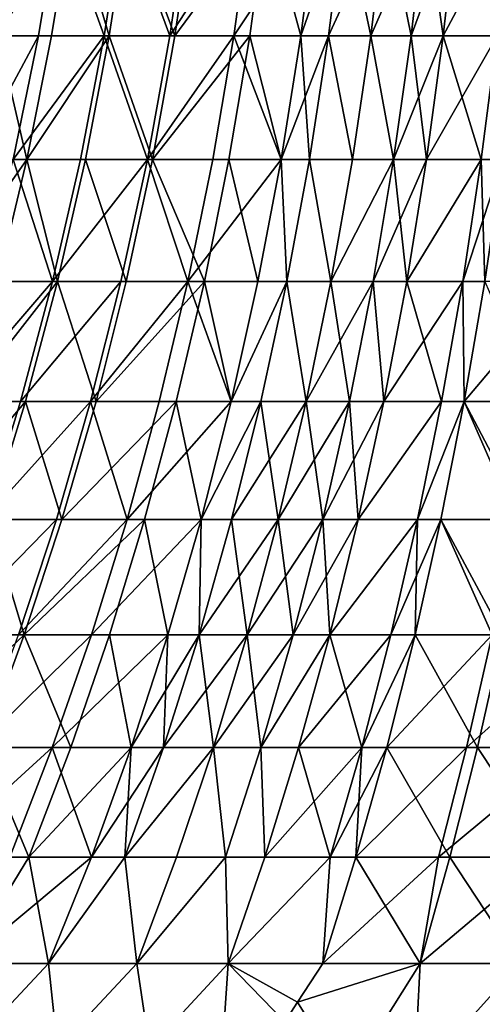
# Model space of a CAD drawing. Extents: x -25 to 25, y -5 to 234.
# Drawn here: x -8 to -5, y 82 to 88 of the extents above; entities that cross this region are included whole.
import ezdxf

# ---------------------------------------------------------------- set-up
doc = ezdxf.new("R2010")
doc.units = 0
doc.header["$MEASUREMENT"] = 0

msp = doc.modelspace()

# ---------------------------------------------------------------- linework, layer by layer
for points in [[(-7.948995, 89.118011, -6.57598), (-8.353964, 88.291779, -6.350519), (-8.212889, 89.118011, -6.243276)], [(-7.948995, 89.118011, -6.57598), (-8.085537, 88.291779, -6.688938), (-8.353964, 88.291779, -6.350519)], [(-7.86284, 89.118011, 6.678756), (-8.353964, 88.291779, 6.350519), (-7.997902, 88.291779, 6.793479)], [(-8.212889, 89.118011, 6.243276), (-8.353964, 88.291779, 6.350519), (-7.86284, 89.118011, 6.678756)], [(-7.948995, 89.118011, -6.57598), (-7.64958, 88.291779, -7.183434), (-8.085537, 88.291779, -6.688938)], [(-7.86284, 89.118011, 6.678756), (-7.997902, 88.291779, 6.793479), (-7.618381, 88.291779, 7.216514)], [(-7.5204, 89.118011, -7.062126), (-7.64958, 88.291779, -7.183434), (-7.948995, 89.118011, -6.57598)], [(-7.86284, 89.118011, 6.678756), (-7.618381, 88.291779, 7.216514), (-7.489727, 89.118011, 7.094647)], [(-7.5204, 89.118011, -7.062126), (-7.216514, 88.291779, -7.618381), (-7.64958, 88.291779, -7.183434)], [(-7.489727, 89.118011, 7.094647), (-7.618381, 88.291779, 7.216514), (-7.183434, 88.291779, 7.64958)], [(-7.094647, 89.118011, -7.489727), (-7.216514, 88.291779, -7.618381), (-7.5204, 89.118011, -7.062126)], [(-7.489727, 89.118011, 7.094647), (-7.183434, 88.291779, 7.64958), (-7.062126, 89.118011, 7.5204)], [(-6.678756, 89.118011, -7.86284), (-7.216514, 88.291779, -7.618381), (-7.094647, 89.118011, -7.489727)], [(-6.678756, 89.118011, -7.86284), (-6.793479, 88.291779, -7.997902), (-7.216514, 88.291779, -7.618381)], [(-6.57598, 89.118011, 7.948995), (-7.183434, 88.291779, 7.64958), (-6.688938, 88.291779, 8.085537)], [(-7.062126, 89.118011, 7.5204), (-7.183434, 88.291779, 7.64958), (-6.57598, 89.118011, 7.948995)], [(-6.243276, 89.118011, -8.212889), (-6.793479, 88.291779, -7.997902), (-6.678756, 89.118011, -7.86284)], [(-6.243276, 89.118011, -8.212889), (-6.350519, 88.291779, -8.353964), (-6.793479, 88.291779, -7.997902)], [(-6.57598, 89.118011, 7.948995), (-6.688938, 88.291779, 8.085537), (-6.350519, 88.291779, 8.353964)], [(-6.57598, 89.118011, 7.948995), (-6.350519, 88.291779, 8.353964), (-6.243276, 89.118011, 8.212889)], [(-6.063882, 89.118011, -8.346218), (-6.350519, 88.291779, -8.353964), (-6.243276, 89.118011, -8.212889)], [(-6.063882, 89.118011, -8.346218), (-6.168044, 88.291779, -8.489584), (-6.350519, 88.291779, -8.353964)], [(-6.063882, 89.118011, 8.346218), (-6.350519, 88.291779, 8.353964), (-6.168044, 88.291779, 8.489584)], [(-6.243276, 89.118011, 8.212889), (-6.350519, 88.291779, 8.353964), (-6.063882, 89.118011, 8.346218)], [(-6.063882, 89.118011, -8.346218), (-5.88893, 88.291779, -8.685523), (-6.168044, 88.291779, -8.489584)], [(-5.789483, 89.118011, 8.538848), (-6.168044, 88.291779, 8.489584), (-5.88893, 88.291779, 8.685523)], [(-6.063882, 89.118011, 8.346218), (-6.168044, 88.291779, 8.489584), (-5.789483, 89.118011, 8.538848)], [(-5.789483, 89.118011, -8.538848), (-5.88893, 88.291779, -8.685523), (-6.063882, 89.118011, -8.346218)], [(-5.527853, 89.118011, -8.710504), (-5.88893, 88.291779, -8.685523), (-5.789483, 89.118011, -8.538848)], [(-5.527853, 89.118011, -8.710504), (-5.622808, 88.291779, -8.860126), (-5.88893, 88.291779, -8.685523)], [(-5.789483, 89.118011, 8.538848), (-5.88893, 88.291779, 8.685523), (-5.622808, 88.291779, 8.860126)], [(-5.789483, 89.118011, 8.538848), (-5.622808, 88.291779, 8.860126), (-5.527853, 89.118011, 8.710504)], [(-5.318708, 89.118011, -8.839761), (-5.622808, 88.291779, -8.860126), (-5.527853, 89.118011, -8.710504)], [(-5.318708, 89.118011, -8.839761), (-5.410069, 88.291779, -8.991605), (-5.622808, 88.291779, -8.860126)], [(-5.527853, 89.118011, 8.710504), (-5.622808, 88.291779, 8.860126), (-5.410069, 88.291779, 8.991605)], [(-5.527853, 89.118011, 8.710504), (-5.410069, 88.291779, 8.991605), (-5.318708, 89.118011, 8.839761)], [(-4.970008, 89.118011, -9.040412), (-5.410069, 88.291779, -8.991605), (-5.318708, 89.118011, -8.839761)], [(-4.970008, 89.118011, -9.040412), (-5.05538, 88.291779, -9.195703), (-5.410069, 88.291779, -8.991605)], [(-4.970008, 89.118011, 9.040412), (-5.410069, 88.291779, 8.991605), (-5.05538, 88.291779, 9.195703)], [(-5.318708, 89.118011, 8.839761), (-5.410069, 88.291779, 8.991605), (-4.970008, 89.118011, 9.040412)], [(-8.085537, 88.291779, -6.688938), (-8.251808, 87.474762, -6.826489), (-8.525755, 87.474762, -6.481111)], [(-8.085537, 88.291779, -6.688938), (-8.525755, 87.474762, -6.481111), (-8.353964, 88.291779, -6.350519)], [(-8.353964, 88.291779, 6.350519), (-8.525755, 87.474762, 6.481111), (-8.162372, 87.474762, 6.933181)], [(-8.353964, 88.291779, 6.350519), (-8.162372, 87.474762, 6.933181), (-7.997902, 88.291779, 6.793479)], [(-7.64958, 88.291779, -7.183434), (-8.251808, 87.474762, -6.826489), (-8.085537, 88.291779, -6.688938)], [(-7.64958, 88.291779, -7.183434), (-7.806886, 87.474762, -7.331154), (-8.251808, 87.474762, -6.826489)], [(-7.618381, 88.291779, 7.216514), (-8.162372, 87.474762, 6.933181), (-7.775046, 87.474762, 7.364914)], [(-7.997902, 88.291779, 6.793479), (-8.162372, 87.474762, 6.933181), (-7.618381, 88.291779, 7.216514)], [(-7.64958, 88.291779, -7.183434), (-7.364914, 87.474762, -7.775046), (-7.806886, 87.474762, -7.331154)], [(-7.618381, 88.291779, 7.216514), (-7.775046, 87.474762, 7.364914), (-7.331154, 87.474762, 7.806886)], [(-7.216514, 88.291779, -7.618381), (-7.364914, 87.474762, -7.775046), (-7.64958, 88.291779, -7.183434)], [(-7.618381, 88.291779, 7.216514), (-7.331154, 87.474762, 7.806886), (-7.183434, 88.291779, 7.64958)], [(-6.793479, 88.291779, -7.997902), (-6.933181, 87.474762, -8.162372), (-7.364914, 87.474762, -7.775046)], [(-6.793479, 88.291779, -7.997902), (-7.364914, 87.474762, -7.775046), (-7.216514, 88.291779, -7.618381)], [(-6.688938, 88.291779, 8.085537), (-7.331154, 87.474762, 7.806886), (-6.826489, 87.474762, 8.251808)], [(-7.183434, 88.291779, 7.64958), (-7.331154, 87.474762, 7.806886), (-6.688938, 88.291779, 8.085537)], [(-6.793479, 88.291779, -7.997902), (-6.481111, 87.474762, -8.525755), (-6.933181, 87.474762, -8.162372)], [(-6.688938, 88.291779, 8.085537), (-6.826489, 87.474762, 8.251808), (-6.481111, 87.474762, 8.525755)], [(-6.350519, 88.291779, -8.353964), (-6.481111, 87.474762, -8.525755), (-6.793479, 88.291779, -7.997902)], [(-6.688938, 88.291779, 8.085537), (-6.481111, 87.474762, 8.525755), (-6.350519, 88.291779, 8.353964)], [(-6.350519, 88.291779, -8.353964), (-6.294884, 87.474762, -8.664164), (-6.481111, 87.474762, -8.525755)], [(-6.168044, 88.291779, 8.489584), (-6.481111, 87.474762, 8.525755), (-6.294884, 87.474762, 8.664164)], [(-6.350519, 88.291779, 8.353964), (-6.481111, 87.474762, 8.525755), (-6.168044, 88.291779, 8.489584)], [(-6.168044, 88.291779, -8.489584), (-6.294884, 87.474762, -8.664164), (-6.350519, 88.291779, -8.353964)], [(-6.168044, 88.291779, -8.489584), (-6.01003, 87.474762, -8.864132), (-6.294884, 87.474762, -8.664164)], [(-6.168044, 88.291779, 8.489584), (-6.294884, 87.474762, 8.664164), (-6.01003, 87.474762, 8.864132)], [(-5.88893, 88.291779, -8.685523), (-6.01003, 87.474762, -8.864132), (-6.168044, 88.291779, -8.489584)], [(-6.168044, 88.291779, 8.489584), (-6.01003, 87.474762, 8.864132), (-5.88893, 88.291779, 8.685523)], [(-5.88893, 88.291779, -8.685523), (-5.738435, 87.474762, -9.042326), (-6.01003, 87.474762, -8.864132)], [(-5.88893, 88.291779, 8.685523), (-6.01003, 87.474762, 8.864132), (-5.738435, 87.474762, 9.042326)], [(-5.622808, 88.291779, -8.860126), (-5.738435, 87.474762, -9.042326), (-5.88893, 88.291779, -8.685523)], [(-5.88893, 88.291779, 8.685523), (-5.738435, 87.474762, 9.042326), (-5.622808, 88.291779, 8.860126)], [(-5.410069, 88.291779, -8.991605), (-5.521322, 87.474762, -9.176508), (-5.738435, 87.474762, -9.042326)], [(-5.410069, 88.291779, -8.991605), (-5.738435, 87.474762, -9.042326), (-5.622808, 88.291779, -8.860126)], [(-5.622808, 88.291779, 8.860126), (-5.738435, 87.474762, 9.042326), (-5.521322, 87.474762, 9.176508)], [(-5.622808, 88.291779, 8.860126), (-5.521322, 87.474762, 9.176508), (-5.410069, 88.291779, 8.991605)], [(-5.05538, 88.291779, -9.195703), (-5.159339, 87.474762, -9.384803), (-5.521322, 87.474762, -9.176508)], [(-5.05538, 88.291779, -9.195703), (-5.521322, 87.474762, -9.176508), (-5.410069, 88.291779, -8.991605)], [(-5.410069, 88.291779, 8.991605), (-5.521322, 87.474762, 9.176508), (-5.159339, 87.474762, 9.384803)], [(-5.410069, 88.291779, 8.991605), (-5.159339, 87.474762, 9.384803), (-5.05538, 88.291779, 9.195703)], [(-5.05538, 88.291779, -9.195703), (-5.016418, 87.474762, -9.461968), (-5.159339, 87.474762, -9.384803)], [(-5.05538, 88.291779, 9.195703), (-5.159339, 87.474762, 9.384803), (-5.016418, 87.474762, 9.461968)], [(-8.162372, 87.474762, 6.933181), (-8.727883, 86.668777, 6.634764), (-8.355885, 86.668777, 7.097552)], [(-8.525755, 87.474762, 6.481111), (-8.727883, 86.668777, 6.634764), (-8.162372, 87.474762, 6.933181)], [(-8.251808, 87.474762, -6.826489), (-7.991971, 86.668777, -7.504961), (-8.447441, 86.668777, -6.988331)], [(-8.162372, 87.474762, 6.933181), (-8.355885, 86.668777, 7.097552), (-7.959376, 86.668777, 7.539521)], [(-7.806886, 87.474762, -7.331154), (-7.991971, 86.668777, -7.504961), (-8.251808, 87.474762, -6.826489)], [(-8.162372, 87.474762, 6.933181), (-7.959376, 86.668777, 7.539521), (-7.775046, 87.474762, 7.364914)], [(-7.364914, 87.474762, -7.775046), (-7.539521, 86.668777, -7.959376), (-7.991971, 86.668777, -7.504961)], [(-7.364914, 87.474762, -7.775046), (-7.991971, 86.668777, -7.504961), (-7.806886, 87.474762, -7.331154)], [(-7.775046, 87.474762, 7.364914), (-7.959376, 86.668777, 7.539521), (-7.504961, 86.668777, 7.991971)], [(-7.775046, 87.474762, 7.364914), (-7.504961, 86.668777, 7.991971), (-7.331154, 87.474762, 7.806886)], [(-7.364914, 87.474762, -7.775046), (-7.097552, 86.668777, -8.355885), (-7.539521, 86.668777, -7.959376)], [(-7.331154, 87.474762, 7.806886), (-7.504961, 86.668777, 7.991971), (-6.988331, 86.668777, 8.447441)], [(-6.933181, 87.474762, -8.162372), (-7.097552, 86.668777, -8.355885), (-7.364914, 87.474762, -7.775046)], [(-7.331154, 87.474762, 7.806886), (-6.988331, 86.668777, 8.447441), (-6.826489, 87.474762, 8.251808)], [(-6.481111, 87.474762, -8.525755), (-6.634764, 86.668777, -8.727883), (-7.097552, 86.668777, -8.355885)], [(-6.481111, 87.474762, -8.525755), (-7.097552, 86.668777, -8.355885), (-6.933181, 87.474762, -8.162372)], [(-6.826489, 87.474762, 8.251808), (-6.988331, 86.668777, 8.447441), (-6.634764, 86.668777, 8.727883)], [(-6.826489, 87.474762, 8.251808), (-6.634764, 86.668777, 8.727883), (-6.481111, 87.474762, 8.525755)], [(-6.481111, 87.474762, -8.525755), (-6.444122, 86.668777, -8.869574), (-6.634764, 86.668777, -8.727883)], [(-6.481111, 87.474762, 8.525755), (-6.634764, 86.668777, 8.727883), (-6.444122, 86.668777, 8.869574)], [(-6.294884, 87.474762, -8.664164), (-6.444122, 86.668777, -8.869574), (-6.481111, 87.474762, -8.525755)], [(-6.481111, 87.474762, 8.525755), (-6.444122, 86.668777, 8.869574), (-6.294884, 87.474762, 8.664164)], [(-6.294884, 87.474762, -8.664164), (-6.152516, 86.668777, -9.074282), (-6.444122, 86.668777, -8.869574)], [(-6.294884, 87.474762, 8.664164), (-6.444122, 86.668777, 8.869574), (-6.152516, 86.668777, 9.074282)], [(-6.01003, 87.474762, -8.864132), (-6.152516, 86.668777, -9.074282), (-6.294884, 87.474762, -8.664164)], [(-6.294884, 87.474762, 8.664164), (-6.152516, 86.668777, 9.074282), (-6.01003, 87.474762, 8.864132)], [(-5.738435, 87.474762, -9.042326), (-6.152516, 86.668777, -9.074282), (-6.01003, 87.474762, -8.864132)], [(-5.738435, 87.474762, -9.042326), (-5.874481, 86.668777, -9.256701), (-6.152516, 86.668777, -9.074282)], [(-5.738435, 87.474762, 9.042326), (-6.152516, 86.668777, 9.074282), (-5.874481, 86.668777, 9.256701)], [(-6.01003, 87.474762, 8.864132), (-6.152516, 86.668777, 9.074282), (-5.738435, 87.474762, 9.042326)], [(-5.521322, 87.474762, -9.176508), (-5.652221, 86.668777, -9.394064), (-5.874481, 86.668777, -9.256701)], [(-5.521322, 87.474762, -9.176508), (-5.874481, 86.668777, -9.256701), (-5.738435, 87.474762, -9.042326)], [(-5.738435, 87.474762, 9.042326), (-5.874481, 86.668777, 9.256701), (-5.652221, 86.668777, 9.394064)], [(-5.738435, 87.474762, 9.042326), (-5.652221, 86.668777, 9.394064), (-5.521322, 87.474762, 9.176508)], [(-5.159339, 87.474762, -9.384803), (-5.652221, 86.668777, -9.394064), (-5.521322, 87.474762, -9.176508)], [(-5.159339, 87.474762, -9.384803), (-5.281656, 86.668777, -9.607297), (-5.652221, 86.668777, -9.394064)], [(-5.159339, 87.474762, 9.384803), (-5.652221, 86.668777, 9.394064), (-5.281656, 86.668777, 9.607297)], [(-5.521322, 87.474762, 9.176508), (-5.652221, 86.668777, 9.394064), (-5.159339, 87.474762, 9.384803)], [(-5.016418, 87.474762, -9.461968), (-5.281656, 86.668777, -9.607297), (-5.159339, 87.474762, -9.384803)], [(-5.016418, 87.474762, -9.461968), (-5.135347, 86.668777, -9.686292), (-5.281656, 86.668777, -9.607297)], [(-5.159339, 87.474762, 9.384803), (-5.281656, 86.668777, 9.607297), (-5.135347, 86.668777, 9.686292)], [(-5.159339, 87.474762, 9.384803), (-5.135347, 86.668777, 9.686292), (-5.016418, 87.474762, 9.461968)], [(-7.991971, 86.668777, -7.504961), (-8.204428, 85.875603, -7.70447), (-8.672006, 85.875603, -7.174107)], [(-7.991971, 86.668777, -7.504961), (-8.672006, 85.875603, -7.174107), (-8.447441, 86.668777, -6.988331)], [(-7.959376, 86.668777, 7.539521), (-8.578014, 85.875603, 7.286231), (-8.170965, 85.875603, 7.739949)], [(-8.355885, 86.668777, 7.097552), (-8.578014, 85.875603, 7.286231), (-7.959376, 86.668777, 7.539521)], [(-7.539521, 86.668777, -7.959376), (-8.204428, 85.875603, -7.70447), (-7.991971, 86.668777, -7.504961)], [(-7.539521, 86.668777, -7.959376), (-7.739949, 85.875603, -8.170965), (-8.204428, 85.875603, -7.70447)], [(-7.959376, 86.668777, 7.539521), (-8.170965, 85.875603, 7.739949), (-7.70447, 85.875603, 8.204428)], [(-7.959376, 86.668777, 7.539521), (-7.70447, 85.875603, 8.204428), (-7.504961, 86.668777, 7.991971)], [(-7.097552, 86.668777, -8.355885), (-7.739949, 85.875603, -8.170965), (-7.539521, 86.668777, -7.959376)], [(-7.097552, 86.668777, -8.355885), (-7.286231, 85.875603, -8.578014), (-7.739949, 85.875603, -8.170965)], [(-6.988331, 86.668777, 8.447441), (-7.70447, 85.875603, 8.204428), (-7.174107, 85.875603, 8.672006)], [(-7.504961, 86.668777, 7.991971), (-7.70447, 85.875603, 8.204428), (-6.988331, 86.668777, 8.447441)], [(-7.097552, 86.668777, -8.355885), (-6.811141, 85.875603, -8.959903), (-7.286231, 85.875603, -8.578014)], [(-6.988331, 86.668777, 8.447441), (-7.174107, 85.875603, 8.672006), (-6.811141, 85.875603, 8.959903)], [(-6.634764, 86.668777, -8.727883), (-6.811141, 85.875603, -8.959903), (-7.097552, 86.668777, -8.355885)], [(-6.988331, 86.668777, 8.447441), (-6.811141, 85.875603, 8.959903), (-6.634764, 86.668777, 8.727883)], [(-6.444122, 86.668777, -8.869574), (-6.811141, 85.875603, -8.959903), (-6.634764, 86.668777, -8.727883)], [(-6.444122, 86.668777, -8.869574), (-6.615431, 85.875603, -9.105359), (-6.811141, 85.875603, -8.959903)], [(-6.444122, 86.668777, 8.869574), (-6.811141, 85.875603, 8.959903), (-6.615431, 85.875603, 9.105359)], [(-6.634764, 86.668777, 8.727883), (-6.811141, 85.875603, 8.959903), (-6.444122, 86.668777, 8.869574)], [(-6.444122, 86.668777, -8.869574), (-6.316072, 85.875603, -9.31551), (-6.615431, 85.875603, -9.105359)], [(-6.444122, 86.668777, 8.869574), (-6.615431, 85.875603, 9.105359), (-6.316072, 85.875603, 9.31551)], [(-6.152516, 86.668777, -9.074282), (-6.316072, 85.875603, -9.31551), (-6.444122, 86.668777, -8.869574)], [(-6.444122, 86.668777, 8.869574), (-6.316072, 85.875603, 9.31551), (-6.152516, 86.668777, 9.074282)], [(-6.152516, 86.668777, -9.074282), (-6.030646, 85.875603, -9.502778), (-6.316072, 85.875603, -9.31551)], [(-5.874481, 86.668777, 9.256701), (-6.316072, 85.875603, 9.31551), (-6.030646, 85.875603, 9.502778)], [(-6.152516, 86.668777, 9.074282), (-6.316072, 85.875603, 9.31551), (-5.874481, 86.668777, 9.256701)], [(-5.874481, 86.668777, -9.256701), (-6.030646, 85.875603, -9.502778), (-6.152516, 86.668777, -9.074282)], [(-5.874481, 86.668777, -9.256701), (-5.802478, 85.875603, -9.643793), (-6.030646, 85.875603, -9.502778)], [(-5.874481, 86.668777, 9.256701), (-6.030646, 85.875603, 9.502778), (-5.802478, 85.875603, 9.643793)], [(-5.652221, 86.668777, -9.394064), (-5.802478, 85.875603, -9.643793), (-5.874481, 86.668777, -9.256701)], [(-5.874481, 86.668777, 9.256701), (-5.802478, 85.875603, 9.643793), (-5.652221, 86.668777, 9.394064)], [(-5.281656, 86.668777, -9.607297), (-5.422062, 85.875603, -9.862694), (-5.802478, 85.875603, -9.643793)], [(-5.281656, 86.668777, -9.607297), (-5.802478, 85.875603, -9.643793), (-5.652221, 86.668777, -9.394064)], [(-5.652221, 86.668777, 9.394064), (-5.802478, 85.875603, 9.643793), (-5.422062, 85.875603, 9.862694)], [(-5.652221, 86.668777, 9.394064), (-5.422062, 85.875603, 9.862694), (-5.281656, 86.668777, 9.607297)], [(-5.281656, 86.668777, -9.607297), (-5.271863, 85.875603, -9.943789), (-5.422062, 85.875603, -9.862694)], [(-5.281656, 86.668777, 9.607297), (-5.422062, 85.875603, 9.862694), (-5.271863, 85.875603, 9.943789)], [(-5.135347, 86.668777, -9.686292), (-5.271863, 85.875603, -9.943789), (-5.281656, 86.668777, -9.607297)], [(-5.281656, 86.668777, 9.607297), (-5.271863, 85.875603, 9.943789), (-5.135347, 86.668777, 9.686292)], [(-5.135347, 86.668777, -9.686292), (-4.792079, 85.875603, -10.183686), (-5.271863, 85.875603, -9.943789)], [(-4.60341, 86.668777, 9.950109), (-5.271863, 85.875603, 9.943789), (-4.725786, 85.875603, 10.214619)], [(-5.135347, 86.668777, 9.686292), (-5.271863, 85.875603, 9.943789), (-4.60341, 86.668777, 9.950109)], [(-8.170965, 85.875603, 7.739949), (-8.828272, 85.09697, 7.498802), (-8.409348, 85.09697, 7.965757)], [(-8.578014, 85.875603, 7.286231), (-8.828272, 85.09697, 7.498802), (-8.170965, 85.875603, 7.739949)], [(-8.204428, 85.875603, -7.70447), (-8.443787, 85.09697, -7.929243), (-8.672006, 85.875603, -7.174107)], [(-7.739949, 85.875603, -8.170965), (-7.965757, 85.09697, -8.409348), (-8.443787, 85.09697, -7.929243)], [(-7.739949, 85.875603, -8.170965), (-8.443787, 85.09697, -7.929243), (-8.204428, 85.875603, -7.70447)], [(-8.170965, 85.875603, 7.739949), (-8.409348, 85.09697, 7.965757), (-7.929243, 85.09697, 8.443787)], [(-8.170965, 85.875603, 7.739949), (-7.929243, 85.09697, 8.443787), (-7.70447, 85.875603, 8.204428)], [(-7.739949, 85.875603, -8.170965), (-7.498802, 85.09697, -8.828272), (-7.965757, 85.09697, -8.409348)], [(-7.174107, 85.875603, 8.672006), (-7.929243, 85.09697, 8.443787), (-7.383407, 85.09697, 8.925006)], [(-7.70447, 85.875603, 8.204428), (-7.929243, 85.09697, 8.443787), (-7.174107, 85.875603, 8.672006)], [(-7.286231, 85.875603, -8.578014), (-7.498802, 85.09697, -8.828272), (-7.739949, 85.875603, -8.170965)], [(-6.811141, 85.875603, -8.959903), (-7.009851, 85.09697, -9.221302), (-7.498802, 85.09697, -8.828272)], [(-6.811141, 85.875603, -8.959903), (-7.498802, 85.09697, -8.828272), (-7.286231, 85.875603, -8.578014)], [(-7.174107, 85.875603, 8.672006), (-7.383407, 85.09697, 8.925006), (-7.009851, 85.09697, 9.221302)], [(-7.174107, 85.875603, 8.672006), (-7.009851, 85.09697, 9.221302), (-6.811141, 85.875603, 8.959903)], [(-6.615431, 85.875603, -9.105359), (-6.808432, 85.09697, -9.371002), (-7.009851, 85.09697, -9.221302)], [(-6.615431, 85.875603, -9.105359), (-7.009851, 85.09697, -9.221302), (-6.811141, 85.875603, -8.959903)], [(-6.615431, 85.875603, 9.105359), (-7.009851, 85.09697, 9.221302), (-6.808432, 85.09697, 9.371002)], [(-6.811141, 85.875603, 8.959903), (-7.009851, 85.09697, 9.221302), (-6.615431, 85.875603, 9.105359)], [(-6.316072, 85.875603, -9.31551), (-6.808432, 85.09697, -9.371002), (-6.615431, 85.875603, -9.105359)], [(-6.316072, 85.875603, -9.31551), (-6.50034, 85.09697, -9.587283), (-6.808432, 85.09697, -9.371002)], [(-6.615431, 85.875603, 9.105359), (-6.808432, 85.09697, 9.371002), (-6.50034, 85.09697, 9.587283)], [(-6.615431, 85.875603, 9.105359), (-6.50034, 85.09697, 9.587283), (-6.316072, 85.875603, 9.31551)], [(-6.030646, 85.875603, -9.502778), (-6.206586, 85.09697, -9.780016), (-6.50034, 85.09697, -9.587283)], [(-6.030646, 85.875603, -9.502778), (-6.50034, 85.09697, -9.587283), (-6.316072, 85.875603, -9.31551)], [(-6.316072, 85.875603, 9.31551), (-6.50034, 85.09697, 9.587283), (-6.206586, 85.09697, 9.780016)], [(-6.316072, 85.875603, 9.31551), (-6.206586, 85.09697, 9.780016), (-6.030646, 85.875603, 9.502778)], [(-5.802478, 85.875603, -9.643793), (-6.206586, 85.09697, -9.780016), (-6.030646, 85.875603, -9.502778)], [(-5.802478, 85.875603, -9.643793), (-5.971761, 85.09697, -9.925144), (-6.206586, 85.09697, -9.780016)], [(-6.030646, 85.875603, 9.502778), (-6.206586, 85.09697, 9.780016), (-5.971761, 85.09697, 9.925144)], [(-6.030646, 85.875603, 9.502778), (-5.971761, 85.09697, 9.925144), (-5.802478, 85.875603, 9.643793)], [(-5.422062, 85.875603, -9.862694), (-5.580247, 85.09697, -10.150432), (-5.971761, 85.09697, -9.925144)], [(-5.422062, 85.875603, -9.862694), (-5.971761, 85.09697, -9.925144), (-5.802478, 85.875603, -9.643793)], [(-5.422062, 85.875603, 9.862694), (-5.971761, 85.09697, 9.925144), (-5.580247, 85.09697, 10.150432)], [(-5.802478, 85.875603, 9.643793), (-5.971761, 85.09697, 9.925144), (-5.422062, 85.875603, 9.862694)], [(-5.271863, 85.875603, -9.943789), (-5.425667, 85.09697, -10.233892), (-5.580247, 85.09697, -10.150432)], [(-5.271863, 85.875603, -9.943789), (-5.580247, 85.09697, -10.150432), (-5.422062, 85.875603, -9.862694)], [(-5.271863, 85.875603, 9.943789), (-5.580247, 85.09697, 10.150432), (-5.425667, 85.09697, 10.233892)], [(-5.422062, 85.875603, 9.862694), (-5.580247, 85.09697, 10.150432), (-5.271863, 85.875603, 9.943789)], [(-5.271863, 85.875603, -9.943789), (-4.931885, 85.09697, -10.480789), (-5.425667, 85.09697, -10.233892)], [(-5.271863, 85.875603, 9.943789), (-5.425667, 85.09697, 10.233892), (-4.863657, 85.09697, 10.512624)], [(-4.792079, 85.875603, -10.183686), (-4.931885, 85.09697, -10.480789), (-5.271863, 85.875603, -9.943789)], [(-5.271863, 85.875603, 9.943789), (-4.863657, 85.09697, 10.512624), (-4.725786, 85.875603, 10.214619)], [(-7.965757, 85.09697, -8.409348), (-8.216447, 84.334618, -8.673998), (-8.70952, 84.334618, -8.178783)], [(-7.965757, 85.09697, -8.409348), (-8.70952, 84.334618, -8.178783), (-8.443787, 85.09697, -7.929243)], [(-8.409348, 85.09697, 7.965757), (-8.673998, 84.334618, 8.216447), (-8.178783, 84.334618, 8.70952)], [(-8.409348, 85.09697, 7.965757), (-8.178783, 84.334618, 8.70952), (-7.929243, 85.09697, 8.443787)], [(-7.498802, 85.09697, -8.828272), (-8.216447, 84.334618, -8.673998), (-7.965757, 85.09697, -8.409348)], [(-7.498802, 85.09697, -8.828272), (-7.734797, 84.334618, -9.106107), (-8.216447, 84.334618, -8.673998)], [(-7.383407, 85.09697, 8.925006), (-8.178783, 84.334618, 8.70952), (-7.61577, 84.334618, 9.205884)], [(-7.929243, 85.09697, 8.443787), (-8.178783, 84.334618, 8.70952), (-7.383407, 85.09697, 8.925006)], [(-7.009851, 85.09697, -9.221302), (-7.230458, 84.334618, -9.511505), (-7.734797, 84.334618, -9.106107)], [(-7.009851, 85.09697, -9.221302), (-7.734797, 84.334618, -9.106107), (-7.498802, 85.09697, -8.828272)], [(-7.383407, 85.09697, 8.925006), (-7.61577, 84.334618, 9.205884), (-7.230458, 84.334618, 9.511505)], [(-7.383407, 85.09697, 8.925006), (-7.230458, 84.334618, 9.511505), (-7.009851, 85.09697, 9.221302)], [(-7.009851, 85.09697, -9.221302), (-7.022699, 84.334618, -9.665916), (-7.230458, 84.334618, -9.511505)], [(-7.009851, 85.09697, 9.221302), (-7.230458, 84.334618, 9.511505), (-7.022699, 84.334618, 9.665916)], [(-6.808432, 85.09697, -9.371002), (-6.704911, 84.334618, -9.889005), (-7.022699, 84.334618, -9.665916)], [(-6.808432, 85.09697, -9.371002), (-7.022699, 84.334618, -9.665916), (-7.009851, 85.09697, -9.221302)], [(-6.50034, 85.09697, 9.587283), (-7.022699, 84.334618, 9.665916), (-6.704911, 84.334618, 9.889005)], [(-6.808432, 85.09697, 9.371002), (-7.022699, 84.334618, 9.665916), (-6.50034, 85.09697, 9.587283)], [(-7.009851, 85.09697, 9.221302), (-7.022699, 84.334618, 9.665916), (-6.808432, 85.09697, 9.371002)], [(-6.50034, 85.09697, -9.587283), (-6.704911, 84.334618, -9.889005), (-6.808432, 85.09697, -9.371002)], [(-6.206586, 85.09697, -9.780016), (-6.401914, 84.334618, -10.087802), (-6.704911, 84.334618, -9.889005)], [(-6.206586, 85.09697, -9.780016), (-6.704911, 84.334618, -9.889005), (-6.50034, 85.09697, -9.587283)], [(-6.50034, 85.09697, 9.587283), (-6.704911, 84.334618, 9.889005), (-6.401914, 84.334618, 10.087802)], [(-6.50034, 85.09697, 9.587283), (-6.401914, 84.334618, 10.087802), (-6.206586, 85.09697, 9.780016)], [(-5.971761, 85.09697, -9.925144), (-6.401914, 84.334618, -10.087802), (-6.206586, 85.09697, -9.780016)], [(-5.971761, 85.09697, -9.925144), (-6.159698, 84.334618, -10.237498), (-6.401914, 84.334618, -10.087802)], [(-6.206586, 85.09697, 9.780016), (-6.401914, 84.334618, 10.087802), (-6.159698, 84.334618, 10.237498)], [(-6.206586, 85.09697, 9.780016), (-6.159698, 84.334618, 10.237498), (-5.971761, 85.09697, 9.925144)], [(-5.580247, 85.09697, -10.150432), (-6.159698, 84.334618, -10.237498), (-5.971761, 85.09697, -9.925144)], [(-5.580247, 85.09697, -10.150432), (-5.755863, 84.334618, -10.469875), (-6.159698, 84.334618, -10.237498)], [(-5.580247, 85.09697, 10.150432), (-6.159698, 84.334618, 10.237498), (-5.755863, 84.334618, 10.469875)], [(-5.971761, 85.09697, 9.925144), (-6.159698, 84.334618, 10.237498), (-5.580247, 85.09697, 10.150432)], [(-5.425667, 85.09697, -10.233892), (-5.596417, 84.334618, -10.555964), (-5.755863, 84.334618, -10.469875)], [(-5.425667, 85.09697, -10.233892), (-5.755863, 84.334618, -10.469875), (-5.580247, 85.09697, -10.150432)], [(-5.580247, 85.09697, 10.150432), (-5.755863, 84.334618, 10.469875), (-5.596417, 84.334618, 10.555964)], [(-5.425667, 85.09697, -10.233892), (-5.087096, 84.334618, -10.810629), (-5.596417, 84.334618, -10.555964)], [(-5.425667, 85.09697, 10.233892), (-5.596417, 84.334618, 10.555964), (-5.016722, 84.334618, 10.843466)], [(-5.580247, 85.09697, 10.150432), (-5.596417, 84.334618, 10.555964), (-5.425667, 85.09697, 10.233892)], [(-4.931885, 85.09697, -10.480789), (-5.087096, 84.334618, -10.810629), (-5.425667, 85.09697, -10.233892)], [(-5.425667, 85.09697, 10.233892), (-5.016722, 84.334618, 10.843466), (-4.863657, 85.09697, 10.512624)], [(-8.178783, 84.334618, 8.70952), (-8.964333, 83.590202, 8.491467), (-8.452542, 83.590202, 9.001044)], [(-8.673998, 84.334618, 8.216447), (-8.964333, 83.590202, 8.491467), (-8.178783, 84.334618, 8.70952)], [(-7.734797, 84.334618, -9.106107), (-8.491467, 83.590202, -8.964333), (-8.216447, 84.334618, -8.673998)], [(-7.734797, 84.334618, -9.106107), (-7.993694, 83.590202, -9.410904), (-8.491467, 83.590202, -8.964333)], [(-8.178783, 84.334618, 8.70952), (-8.452542, 83.590202, 9.001044), (-7.870683, 83.590202, 9.514022)], [(-8.178783, 84.334618, 8.70952), (-7.870683, 83.590202, 9.514022), (-7.61577, 84.334618, 9.205884)], [(-7.230458, 84.334618, -9.511505), (-7.472475, 83.590202, -9.829872), (-7.993694, 83.590202, -9.410904)], [(-7.230458, 84.334618, -9.511505), (-7.993694, 83.590202, -9.410904), (-7.734797, 84.334618, -9.106107)], [(-7.61577, 84.334618, 9.205884), (-7.870683, 83.590202, 9.514022), (-7.472475, 83.590202, 9.829872)], [(-7.61577, 84.334618, 9.205884), (-7.472475, 83.590202, 9.829872), (-7.230458, 84.334618, 9.511505)], [(-7.022699, 84.334618, -9.665916), (-7.257762, 83.590202, -9.989452), (-7.472475, 83.590202, -9.829872)], [(-7.022699, 84.334618, -9.665916), (-7.472475, 83.590202, -9.829872), (-7.230458, 84.334618, -9.511505)], [(-7.230458, 84.334618, 9.511505), (-7.472475, 83.590202, 9.829872), (-7.257762, 83.590202, 9.989452)], [(-6.704911, 84.334618, -9.889005), (-7.257762, 83.590202, -9.989452), (-7.022699, 84.334618, -9.665916)], [(-6.704911, 84.334618, -9.889005), (-6.929337, 83.590202, -10.220008), (-7.257762, 83.590202, -9.989452)], [(-7.022699, 84.334618, 9.665916), (-7.257762, 83.590202, 9.989452), (-6.929337, 83.590202, 10.220008)], [(-7.230458, 84.334618, 9.511505), (-7.257762, 83.590202, 9.989452), (-7.022699, 84.334618, 9.665916)], [(-7.022699, 84.334618, 9.665916), (-6.929337, 83.590202, 10.220008), (-6.704911, 84.334618, 9.889005)], [(-6.401914, 84.334618, -10.087802), (-6.616198, 83.590202, -10.425459), (-6.929337, 83.590202, -10.220008)], [(-6.401914, 84.334618, -10.087802), (-6.929337, 83.590202, -10.220008), (-6.704911, 84.334618, -9.889005)], [(-6.704911, 84.334618, 9.889005), (-6.929337, 83.590202, 10.220008), (-6.616198, 83.590202, 10.425459)], [(-6.704911, 84.334618, 9.889005), (-6.616198, 83.590202, 10.425459), (-6.401914, 84.334618, 10.087802)], [(-6.159698, 84.334618, -10.237498), (-6.365875, 83.590202, -10.580166), (-6.616198, 83.590202, -10.425459)], [(-6.159698, 84.334618, -10.237498), (-6.616198, 83.590202, -10.425459), (-6.401914, 84.334618, -10.087802)], [(-6.159698, 84.334618, 10.237498), (-6.616198, 83.590202, 10.425459), (-6.365875, 83.590202, 10.580166)], [(-6.401914, 84.334618, 10.087802), (-6.616198, 83.590202, 10.425459), (-6.159698, 84.334618, 10.237498)], [(-5.755863, 84.334618, -10.469875), (-6.365875, 83.590202, -10.580166), (-6.159698, 84.334618, -10.237498)], [(-5.755863, 84.334618, -10.469875), (-5.948522, 83.590202, -10.820321), (-6.365875, 83.590202, -10.580166)], [(-6.159698, 84.334618, 10.237498), (-6.365875, 83.590202, 10.580166), (-5.948522, 83.590202, 10.820321)], [(-6.159698, 84.334618, 10.237498), (-5.948522, 83.590202, 10.820321), (-5.755863, 84.334618, 10.469875)], [(-5.596417, 84.334618, -10.555964), (-5.78374, 83.590202, -10.90929), (-5.948522, 83.590202, -10.820321)], [(-5.596417, 84.334618, -10.555964), (-5.948522, 83.590202, -10.820321), (-5.755863, 84.334618, -10.469875)], [(-5.596417, 84.334618, 10.555964), (-5.948522, 83.590202, 10.820321), (-5.78374, 83.590202, 10.90929)], [(-5.755863, 84.334618, 10.469875), (-5.948522, 83.590202, 10.820321), (-5.596417, 84.334618, 10.555964)], [(-5.087096, 84.334618, -10.810629), (-5.78374, 83.590202, -10.90929), (-5.596417, 84.334618, -10.555964)], [(-5.087096, 84.334618, -10.810629), (-5.25737, 83.590202, -11.172481), (-5.78374, 83.590202, -10.90929)], [(-5.596417, 84.334618, 10.555964), (-5.78374, 83.590202, 10.90929), (-5.18464, 83.590202, 11.206416)], [(-5.596417, 84.334618, 10.555964), (-5.18464, 83.590202, 11.206416), (-5.016722, 84.334618, 10.843466)], [(-4.422311, 84.334618, -11.099163), (-5.25737, 83.590202, -11.172481), (-5.087096, 84.334618, -10.810629)], [(-4.422311, 84.334618, -11.099163), (-4.570333, 83.590202, -11.470673), (-5.25737, 83.590202, -11.172481)], [(-5.016722, 84.334618, 10.843466), (-5.18464, 83.590202, 11.206416), (-4.54547, 83.590202, 11.480547)], [(-7.993694, 83.590202, -9.410904), (-8.274925, 82.865387, -9.741995), (-8.79021, 82.865387, -9.279712)], [(-7.993694, 83.590202, -9.410904), (-8.79021, 82.865387, -9.279712), (-8.491467, 83.590202, -8.964333)], [(-8.452542, 83.590202, 9.001044), (-8.749916, 82.865387, 9.317715), (-8.147586, 82.865387, 9.84874)], [(-8.452542, 83.590202, 9.001044), (-8.147586, 82.865387, 9.84874), (-7.870683, 83.590202, 9.514022)], [(-7.993694, 83.590202, -9.410904), (-7.735368, 82.865387, -10.175702), (-8.274925, 82.865387, -9.741995)], [(-7.472475, 83.590202, 9.829872), (-8.147586, 82.865387, 9.84874), (-7.735368, 82.865387, 10.175702)], [(-7.870683, 83.590202, 9.514022), (-8.147586, 82.865387, 9.84874), (-7.472475, 83.590202, 9.829872)], [(-7.472475, 83.590202, -9.829872), (-7.735368, 82.865387, -10.175702), (-7.993694, 83.590202, -9.410904)], [(-7.472475, 83.590202, -9.829872), (-7.513101, 82.865387, -10.340897), (-7.735368, 82.865387, -10.175702)], [(-7.257762, 83.590202, 9.989452), (-7.735368, 82.865387, 10.175702), (-7.513101, 82.865387, 10.340897)], [(-7.472475, 83.590202, 9.829872), (-7.735368, 82.865387, 10.175702), (-7.257762, 83.590202, 9.989452)], [(-7.257762, 83.590202, -9.989452), (-7.513101, 82.865387, -10.340897), (-7.472475, 83.590202, -9.829872)], [(-6.929337, 83.590202, -10.220008), (-7.513101, 82.865387, -10.340897), (-7.257762, 83.590202, -9.989452)], [(-6.929337, 83.590202, -10.220008), (-7.173122, 82.865387, -10.579563), (-7.513101, 82.865387, -10.340897)], [(-6.929337, 83.590202, 10.220008), (-7.513101, 82.865387, 10.340897), (-7.173122, 82.865387, 10.579563)], [(-7.257762, 83.590202, 9.989452), (-7.513101, 82.865387, 10.340897), (-6.929337, 83.590202, 10.220008)], [(-6.929337, 83.590202, -10.220008), (-6.848966, 82.865387, -10.792243), (-7.173122, 82.865387, -10.579563)], [(-6.929337, 83.590202, 10.220008), (-7.173122, 82.865387, 10.579563), (-6.848966, 82.865387, 10.792243)], [(-6.616198, 83.590202, -10.425459), (-6.848966, 82.865387, -10.792243), (-6.929337, 83.590202, -10.220008)], [(-6.929337, 83.590202, 10.220008), (-6.848966, 82.865387, 10.792243), (-6.616198, 83.590202, 10.425459)], [(-6.616198, 83.590202, -10.425459), (-6.589836, 82.865387, -10.952393), (-6.848966, 82.865387, -10.792243)], [(-6.616198, 83.590202, 10.425459), (-6.848966, 82.865387, 10.792243), (-6.589836, 82.865387, 10.952393)], [(-6.365875, 83.590202, -10.580166), (-6.589836, 82.865387, -10.952393), (-6.616198, 83.590202, -10.425459)], [(-6.616198, 83.590202, 10.425459), (-6.589836, 82.865387, 10.952393), (-6.365875, 83.590202, 10.580166)], [(-5.948522, 83.590202, -10.820321), (-6.589836, 82.865387, -10.952393), (-6.365875, 83.590202, -10.580166)], [(-5.948522, 83.590202, -10.820321), (-6.1578, 82.865387, -11.200997), (-6.589836, 82.865387, -10.952393)], [(-6.365875, 83.590202, 10.580166), (-6.589836, 82.865387, 10.952393), (-6.1578, 82.865387, 11.200997)], [(-6.365875, 83.590202, 10.580166), (-6.1578, 82.865387, 11.200997), (-5.948522, 83.590202, 10.820321)], [(-5.948522, 83.590202, -10.820321), (-5.987221, 82.865387, -11.293097), (-6.1578, 82.865387, -11.200997)], [(-5.78374, 83.590202, 10.90929), (-6.1578, 82.865387, 11.200997), (-5.987221, 82.865387, 11.293097)], [(-5.948522, 83.590202, 10.820321), (-6.1578, 82.865387, 11.200997), (-5.78374, 83.590202, 10.90929)], [(-5.78374, 83.590202, -10.90929), (-5.987221, 82.865387, -11.293097), (-5.948522, 83.590202, -10.820321)], [(-5.25737, 83.590202, -11.172481), (-5.442333, 82.865387, -11.565546), (-5.987221, 82.865387, -11.293097)], [(-5.25737, 83.590202, -11.172481), (-5.987221, 82.865387, -11.293097), (-5.78374, 83.590202, -10.90929)], [(-5.78374, 83.590202, 10.90929), (-5.987221, 82.865387, 11.293097), (-5.367044, 82.865387, 11.600676)], [(-5.78374, 83.590202, 10.90929), (-5.367044, 82.865387, 11.600676), (-5.18464, 83.590202, 11.206416)], [(-4.570333, 83.590202, -11.470673), (-4.731125, 82.865387, -11.874228), (-5.442333, 82.865387, -11.565546)], [(-4.570333, 83.590202, -11.470673), (-5.442333, 82.865387, -11.565546), (-5.25737, 83.590202, -11.172481)], [(-5.18464, 83.590202, 11.206416), (-5.367044, 82.865387, 11.600676), (-4.705387, 82.865387, 11.884451)], [(-5.18464, 83.590202, 11.206416), (-4.705387, 82.865387, 11.884451), (-4.54547, 83.590202, 11.480547)], [(-8.749916, 82.865387, 9.317715), (-8.577868, 82.161751, 10.098647), (-8.147586, 82.865387, 9.84874)], [(-7.735368, 82.865387, -10.175702), (-8.018559, 82.161751, -10.548233), (-8.577868, 82.161751, -10.098647)], [(-7.735368, 82.865387, -10.175702), (-8.577868, 82.161751, -10.098647), (-8.274925, 82.865387, -9.741995)], [(-8.147586, 82.865387, 9.84874), (-8.577868, 82.161751, 10.098647), (-8.018559, 82.161751, 10.548233)], [(-8.147586, 82.865387, 9.84874), (-8.018559, 82.161751, 10.548233), (-7.735368, 82.865387, 10.175702)], [(-7.513101, 82.865387, -10.340897), (-7.435729, 82.161751, -10.966879), (-8.018559, 82.161751, -10.548233)], [(-7.513101, 82.865387, -10.340897), (-8.018559, 82.161751, -10.548233), (-7.735368, 82.865387, -10.175702)], [(-7.513101, 82.865387, 10.340897), (-8.018559, 82.161751, 10.548233), (-7.435729, 82.161751, 10.966879)], [(-7.735368, 82.865387, 10.175702), (-8.018559, 82.161751, 10.548233), (-7.513101, 82.865387, 10.340897)], [(-7.173122, 82.865387, -10.579563), (-7.435729, 82.161751, -10.966879), (-7.513101, 82.865387, -10.340897)], [(-7.513101, 82.865387, 10.340897), (-7.435729, 82.161751, 10.966879), (-7.173122, 82.865387, 10.579563)], [(-6.848966, 82.865387, -10.792243), (-6.831089, 82.161751, -11.353357), (-7.435729, 82.161751, -10.966879)], [(-6.848966, 82.865387, -10.792243), (-7.435729, 82.161751, -10.966879), (-7.173122, 82.865387, -10.579563)], [(-6.848966, 82.865387, 10.792243), (-7.435729, 82.161751, 10.966879), (-6.831089, 82.161751, 11.353357)], [(-7.173122, 82.865387, 10.579563), (-7.435729, 82.161751, 10.966879), (-6.848966, 82.865387, 10.792243)], [(-6.589836, 82.865387, -10.952393), (-6.831089, 82.161751, -11.353357), (-6.848966, 82.865387, -10.792243)], [(-6.848966, 82.865387, 10.792243), (-6.831089, 82.161751, 11.353357), (-6.589836, 82.865387, 10.952393)], [(-6.1578, 82.865387, -11.200997), (-6.206412, 82.161751, -11.706534), (-6.831089, 82.161751, -11.353357)], [(-6.1578, 82.865387, -11.200997), (-6.831089, 82.161751, -11.353357), (-6.589836, 82.865387, -10.952393)], [(-6.1578, 82.865387, 11.200997), (-6.831089, 82.161751, 11.353357), (-6.206412, 82.161751, 11.706534)], [(-6.589836, 82.865387, 10.952393), (-6.831089, 82.161751, 11.353357), (-6.1578, 82.865387, 11.200997)], [(-5.987221, 82.865387, -11.293097), (-6.206412, 82.161751, -11.706534), (-6.1578, 82.865387, -11.200997)], [(-5.442333, 82.865387, -11.565546), (-5.56353, 82.161751, -12.025374), (-6.206412, 82.161751, -11.706534)], [(-5.442333, 82.865387, -11.565546), (-6.206412, 82.161751, -11.706534), (-5.987221, 82.865387, -11.293097)], [(-5.987221, 82.865387, 11.293097), (-6.206412, 82.161751, 11.706534), (-5.56353, 82.161751, 12.025374)], [(-6.1578, 82.865387, 11.200997), (-6.206412, 82.161751, 11.706534), (-5.987221, 82.865387, 11.293097)], [(-5.987221, 82.865387, 11.293097), (-5.56353, 82.161751, 12.025374), (-5.367044, 82.865387, 11.600676)], [(-4.731125, 82.865387, -11.874228), (-4.904331, 82.161751, -12.308942), (-5.56353, 82.161751, -12.025374)], [(-4.731125, 82.865387, -11.874228), (-5.56353, 82.161751, -12.025374), (-5.442333, 82.865387, -11.565546)], [(-5.367044, 82.865387, 11.600676), (-5.56353, 82.161751, 12.025374), (-4.904331, 82.161751, 12.308942)], [(-5.367044, 82.865387, 11.600676), (-4.904331, 82.161751, 12.308942), (-4.705387, 82.865387, 11.884451)], [(-8.544485, 81.600075, 10.644007), (-8.018559, 82.161751, 10.548233), (-8.577868, 82.161751, 10.098647)], [(-8.544485, 81.600075, -10.644007), (-8.577868, 82.161751, -10.098647), (-8.018559, 82.161751, -10.548233)], [(-8.544485, 81.600075, 10.644007), (-7.959133, 81.600075, 11.088522), (-8.018559, 82.161751, 10.548233)], [(-7.959133, 81.600075, -11.088522), (-8.544485, 81.600075, -10.644007), (-8.018559, 82.161751, -10.548233)], [(-7.959133, 81.600075, 11.088522), (-7.435729, 82.161751, 10.966879), (-8.018559, 82.161751, 10.548233)], [(-7.959133, 81.600075, -11.088522), (-8.018559, 82.161751, -10.548233), (-7.435729, 82.161751, -10.966879)], [(-7.959133, 81.600075, 11.088522), (-7.350743, 81.600075, 11.500855), (-7.435729, 82.161751, 10.966879)], [(-7.350743, 81.600075, -11.500855), (-7.959133, 81.600075, -11.088522), (-7.435729, 82.161751, -10.966879)], [(-7.350743, 81.600075, 11.500855), (-6.831089, 82.161751, 11.353357), (-7.435729, 82.161751, 10.966879)], [(-7.350743, 81.600075, -11.500855), (-7.435729, 82.161751, -10.966879), (-6.831089, 82.161751, -11.353357)], [(-7.350743, 81.600075, 11.500855), (-6.886104, 81.338951, 11.991931), (-6.831089, 82.161751, 11.353357)], [(-6.886104, 81.338951, -11.991931), (-7.350743, 81.600075, -11.500855), (-6.831089, 82.161751, -11.353357)], [(-6.886104, 81.338951, 11.991931), (-6.45647, 81.776794, 11.885281), (-6.831089, 82.161751, 11.353357)], [(-6.886104, 81.338951, -11.991931), (-6.831089, 82.161751, -11.353357), (-6.45647, 81.776794, -11.885281)], [(-6.372945, 81.905701, 11.826649), (-6.206412, 82.161751, 11.706534), (-6.831089, 82.161751, 11.353357)], [(-6.45647, 81.776794, 11.885281), (-6.372945, 81.905701, 11.826649), (-6.831089, 82.161751, 11.353357)], [(-6.372945, 81.905701, -11.826649), (-6.831089, 82.161751, -11.353357), (-6.206412, 82.161751, -11.706534)], [(-6.45647, 81.776794, -11.885281), (-6.831089, 82.161751, -11.353357), (-6.372945, 81.905701, -11.826649)], [(-6.372945, 81.905701, 11.826649), (-5.56353, 82.161751, 12.025374), (-6.206412, 82.161751, 11.706534)], [(-6.372945, 81.905701, 11.826649), (-6.049407, 81.386597, 12.398991), (-5.56353, 82.161751, 12.025374)], [(-6.372945, 81.905701, -11.826649), (-6.206412, 82.161751, -11.706534), (-5.56353, 82.161751, -12.025374)], [(-6.372945, 81.905701, -11.826649), (-5.56353, 82.161751, -12.025374), (-6.049407, 81.386597, -12.398991)], [(-6.049407, 81.386597, 12.398991), (-5.6019, 81.386597, 12.607498), (-5.56353, 82.161751, 12.025374)], [(-5.6019, 81.386597, -12.607498), (-6.049407, 81.386597, -12.398991), (-5.56353, 82.161751, -12.025374)], [(-5.6019, 81.386597, 12.607498), (-4.904331, 82.161751, 12.308942), (-5.56353, 82.161751, 12.025374)], [(-5.6019, 81.386597, 12.607498), (-5.145927, 81.386597, 12.80038), (-4.904331, 82.161751, 12.308942)], [(-5.6019, 81.386597, -12.607498), (-5.56353, 82.161751, -12.025374), (-4.904331, 82.161751, -12.308942)], [(-5.145927, 81.386597, -12.80038), (-5.6019, 81.386597, -12.607498), (-4.904331, 82.161751, -12.308942)], [(-6.45647, 81.776794, 11.885281), (-6.049407, 81.386597, 12.398991), (-6.372945, 81.905701, 11.826649)], [(-6.45647, 81.776794, -11.885281), (-6.372945, 81.905701, -11.826649), (-6.049407, 81.386597, -12.398991)]]:
    msp.add_3dface(points)

doc.saveas('drawing.dxf')
